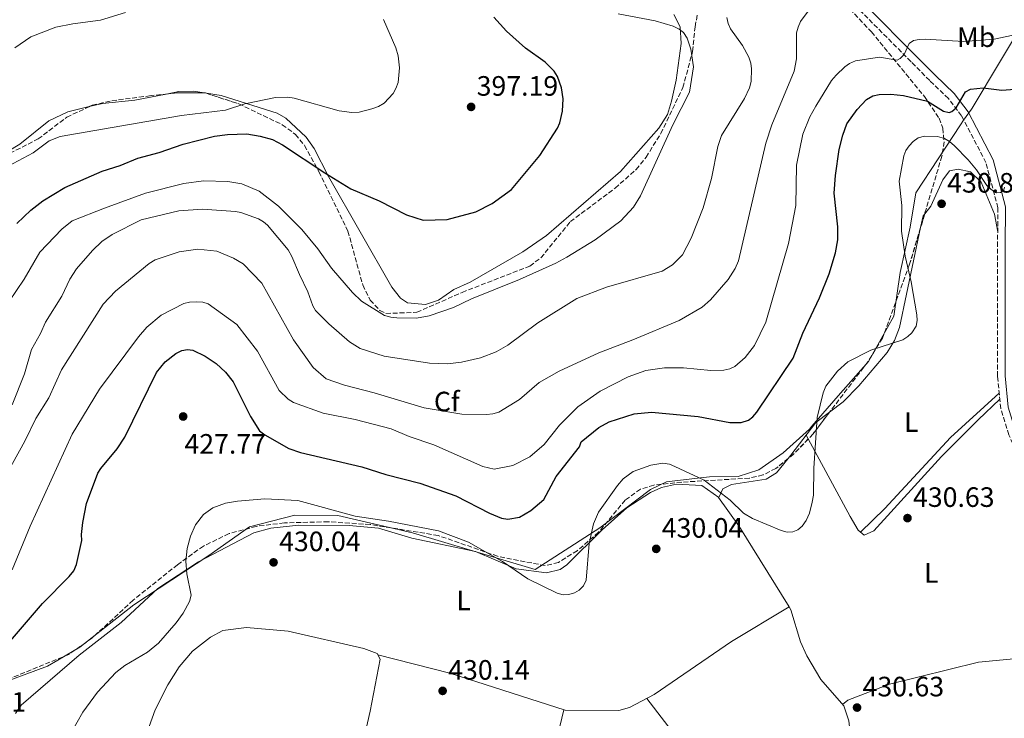
# Model space of a CAD drawing. Units: metres. Extents: x 618427 to 621895, y 4685482 to 4687853.
# Drawn here: x 620637 to 620989, y 4685995 to 4686244 of the extents above; entities that cross this region are included whole.
import ezdxf
from ezdxf.enums import TextEntityAlignment as Align

# ---------------------------------------------------------------- set-up
doc = ezdxf.new("R2010")
doc.units = ezdxf.units.M
doc.header["$MEASUREMENT"] = 0
doc.linetypes.add('DGN Style 3', pattern=[2.435890702152634, 1.739921930109024, -0.6959687720436097])
for name, color, linetype, lineweight in [('Camino', 7, 'DGN Style 3', 0), ('Cota de punto acotado terreno', 7, 'Continuous', 0), ('Curva de nivel directora', 30, 'Continuous', 30), ('Curva de nivel intermedia', 30, 'Continuous', 0), ('Etiqueta de uso rústico', 92, 'Continuous', 0), ('Etiqueta de zona arbolada', 92, 'Continuous', 0), ('Límite de municipio', 7, 'Continuous', 0), ('Línea de cambio de uso (parcela vista)', 92, 'Continuous', 0), ('Margen derecho', 7, 'Continuous', 0), ('Punto acotado terreno (símbolo)', 7, 'Continuous', 0), ('Zona arbolada', 92, 'DGN Style 3', 0)]:
    doc.layers.add(name, color=color, linetype=linetype, lineweight=lineweight)
doc.styles.add('Style-Arial', font='arial.ttf')

# ---------------------------------------------------------------- blocks, each defined once
blk = doc.blocks.new('5PATER')
at = {"layer": 'Punto acotado terreno (símbolo)', "linetype": 'Continuous', "lineweight": 0}
h = blk.add_hatch(color=51, dxfattribs=at)
edge = h.paths.add_edge_path()
edge.add_ellipse((0, 0), major_axis=(-0.1095731443231308, -0.1110710700762829), ratio=0.9994222409660317, start_angle=0, end_angle=360)

msp = doc.modelspace()

# ---------------------------------------------------------------- linework, layer by layer
at = {"layer": 'Camino', "color": 7, "linetype": 'DGN Style 3', "lineweight": 0}
msp.add_polyline3d([(621008.3199999998, 4685986.470000001, 430.4400000000024), (621017.1099999986, 4686005.030000002, 430.5899999999965), (621024.3099999982, 4686016.210000002, 430.8899999999995), (621009.4100000006, 4686052.560000001, 430.8899999999995), (620990.3700000015, 4686095.870000001, 431.3500000000059), (620987.489999998, 4686105.280000002, 431.3500000000059), (620986.3000000011, 4686116.870000001, 431.3500000000059), (620986.329999998, 4686163.239999999, 431.1900000000024), (620986.4599999998, 4686177.030000003, 430.2899999999936), (620982.1799999995, 4686193.2, 428.1799999999931), (620973.4699999989, 4686209.960000002, 424.5599999999977), (620968.7800000019, 4686216.080000004, 423.3600000000006), (620962.0599999983, 4686222.530000002, 422.449999999997), (620955.390000001, 4686229.289999999, 420.1900000000023), (620937.3599999996, 4686247.41, 416.7200000000012), (620922.6099999996, 4686264.510000004, 413.4100000000035), (620918.9699999986, 4686272.120000003, 412.5), (620911.3099999985, 4686294.070000002, 409.7899999999935), (620911.5299999998, 4686298.590000001, 409.6399999999995)], dxfattribs=at)
at = {"layer": 'Curva de nivel directora', "color": 30, "linetype": 'Continuous', "lineweight": 30, "flags": 128}
for points, elevation in [([(620635.5499999998, 4686171.449999999), (620640.5599999989, 4686176.26), (620644.8399999992, 4686179.61), (620652.7800000008, 4686184.270000001), (620666.1299999993, 4686190.189999999), (620672.4599999995, 4686192.210000002), (620678.8499999997, 4686194.82), (620686.4899999995, 4686196.860000002), (620694.9999999988, 4686199.78), (620706.1999999994, 4686202.660000001), (620710.8899999988, 4686203.24), (620717.829999999, 4686203.460000002), (620722.5699999998, 4686202.720000002), (620726.98, 4686201.470000003), (620730.61, 4686199.57), (620745.7399999998, 4686189.520000001), (620755.0099999991, 4686183.87), (620765.1399999988, 4686179.580000001), (620774.8899999987, 4686174.510000002), (620780.9299999982, 4686172.699999999), (620789.5099999991, 4686172.930000002), (620799.7199999995, 4686175.66), (620805.5399999998, 4686178.550000001), (620812.5000000001, 4686183.650000001), (620822.639999999, 4686195.770000001), (620828.9800000001, 4686205.520000001), (620829.7899999992, 4686207.430000002), (620830.7500000005, 4686211.570000002), (620830.9499999993, 4686215.960000001), (620830.3100000002, 4686219.980000001), (620828.9899999991, 4686224.029999999), (620827.6900000004, 4686225.940000001), (620824.5099999999, 4686229.180000001), (620817.44, 4686234.160000003), (620810.6899999997, 4686240.180000002), (620806.2199999993, 4686245.199999999)], 400), ([(620632.5500000002, 4686021.430000001), (620644.79, 4686035.670000001), (620654.2699999994, 4686045.220000002), (620655.91, 4686047.320000002), (620656.86, 4686049.570000002), (620658.8299999991, 4686058.11), (620658.6500000004, 4686060.300000001), (620659.1299999988, 4686064.59), (620660.4699999999, 4686071.34), (620664.52, 4686082.210000002), (620665.5500000004, 4686083.930000001), (620671.4800000003, 4686090.92), (620674.2299999996, 4686095.100000001), (620685.4999999994, 4686118.16), (620688.6100000008, 4686121.980000001), (620692.4100000006, 4686125.029999999), (620694.5999999989, 4686126.02), (620696.5700000003, 4686126.41), (620698.5499999984, 4686126.180000001), (620702.9299999994, 4686124.020000001), (620706.8900000001, 4686121.439999999), (620710.1800000003, 4686118.280000002), (620712.8899999993, 4686114.820000002), (620719.1199999988, 4686102.440000001), (620722.3899999988, 4686097.310000001), (620724.2100000004, 4686095.86), (620732.9000000008, 4686091.020000001), (620736.9600000001, 4686089.600000001), (620758.9000000005, 4686084.470000002), (620767.479999999, 4686081.77), (620779.719999999, 4686078.650000001), (620792.5800000002, 4686074.090000002), (620804.6300000001, 4686067.859999999), (620808.9599999996, 4686066.100000001), (620811.1700000003, 4686065.79), (620815.3099999998, 4686066.480000001), (620819.389999999, 4686068.87), (620824.0599999982, 4686072.820000002), (620828.4900000006, 4686080.980000001), (620836.7999999988, 4686091.670000001), (620837.4200000003, 4686093.460000002), (620843.7500000002, 4686098.530000002), (620847.4499999996, 4686100.510000002), (620856.2999999986, 4686103.380000002), (620862.5899999985, 4686104.040000001), (620879.2699999994, 4686102.490000002), (620890.5899999985, 4686100.310000001), (620894.6399999986, 4686100.29), (620897.2299999992, 4686101.11), (620898.8499999996, 4686102.290000001), (620900.2800000003, 4686103.980000001), (620913.2300000008, 4686123.279999999), (620916.74, 4686132.250000001), (620922.6900000002, 4686144.900000002), (620926.139999999, 4686153.490000002), (620928.3099999994, 4686160.91), (620929.19, 4686165.640000002), (620929.2500000005, 4686170.310000001), (620927.9099999992, 4686182.280000002), (620928.3799999986, 4686188.670000002), (620929.6999999996, 4686197.9), (620930.9600000002, 4686203.03), (620932.4600000001, 4686207.090000002), (620936.1599999993, 4686212.25), (620939.4499999996, 4686215.82), (620941.7400000006, 4686217.080000001), (620943.9600000001, 4686217.619999999), (620948.1100000008, 4686217.699999999), (620952.730000001, 4686217.160000001), (620961.2400000002, 4686215.17), (620967.0400000005, 4686211.650000001), (620968.9999999986, 4686211.11), (620970.029999999, 4686211.550000001), (620971.5499999989, 4686212.86), (620974.8599999992, 4686218.529999999), (620976.6200000006, 4686219.49), (620981.2299999995, 4686219.990000002), (620987.8300000001, 4686219.09), (620992.459999999, 4686219.470000003)], 425)]:
    msp.add_lwpolyline(points, dxfattribs=dict(at, elevation=elevation))
at = {"layer": 'Curva de nivel intermedia', "color": 30, "linetype": 'Continuous', "lineweight": 0, "flags": 128}
for points, elevation in [([(620632.7000000001, 4686143.42), (620638.1900000018, 4686151.509999999), (620643.82, 4686161.160000001), (620651.5899999995, 4686169.449999999), (620655.3700000015, 4686172.439999999), (620666.9000000004, 4686176.99), (620681.57, 4686182.25), (620695.2400000005, 4686185.759999999), (620702.3300000003, 4686186.74), (620710.9900000016, 4686186.460000001), (620715.9800000006, 4686185.640000001), (620722.2700000004, 4686183.03), (620729.1900000004, 4686177.599999999), (620737.5000000009, 4686169.279999999), (620743.2200000007, 4686162.350000001), (620748.1200000002, 4686155.539999999), (620755.6600000017, 4686146.8), (620758.8700000015, 4686143.689999999), (620767.040000001, 4686138.579999999), (620769.3800000013, 4686137.92), (620771.4800000001, 4686137.710000002), (620778.4900000019, 4686137.66), (620783.0000000002, 4686138.439999998), (620791.7400000021, 4686141.470000001), (620798.2100000007, 4686144.52), (620815.4000000014, 4686151.429999999), (620828.3000000007, 4686157.24), (620832.2300000001, 4686159.410000001), (620842.4100000013, 4686165.66), (620851.5800000001, 4686172.41), (620856.1199999996, 4686177.319999999), (620858.5700000017, 4686181.349999999), (620870.1900000002, 4686206.680000001), (620876.0900000011, 4686218.41), (620877.5400000017, 4686227.449999999), (620876.5899999995, 4686233.750000001), (620875.2999999998, 4686237.74), (620874.0000000012, 4686239.679999998), (620872.4500000001, 4686240.949999998), (620870.2500000005, 4686242.01), (620863.8400000001, 4686243.909999999), (620850.6800000014, 4686246.46)], 405.0000000000001), ([(620634.7899999998, 4686234.210000001), (620640.5499999999, 4686238.17), (620649.4500000004, 4686241.59), (620655.5600000013, 4686242.880000001), (620665.4600000011, 4686244.140000001), (620674.3900000006, 4686246.909999999)], 390), ([(620642.3400000003, 4686101.73), (620646.9600000004, 4686109.180000001), (620651.5200000001, 4686119.2), (620666.44, 4686142.59), (620670.8099999998, 4686147.289999999), (620682.8300000007, 4686157.199999998), (620684.9800000008, 4686158.439999999), (620693.6199999999, 4686161.319999999), (620700.3400000011, 4686162.279999998), (620707.1100000013, 4686161.59), (620713.0200000012, 4686159.119999998), (620716.5100000004, 4686156.99), (620723.1700000011, 4686150.159999999), (620734.5100000004, 4686129.869999998), (620741.5399999998, 4686119.98), (620746.2300000016, 4686115.930000001), (620752.8000000007, 4686113.659999998), (620763.3399999996, 4686110.939999999), (620781.2800000013, 4686105.599999999), (620794.7200000016, 4686103.350000001), (620803.5100000004, 4686103.220000001), (620805.77, 4686103.449999998), (620807.9100000013, 4686104.019999999), (620815.3900000004, 4686108.529999999), (620822.4100000008, 4686114.630000001), (620829.5000000009, 4686118.609999999), (620843.6699999997, 4686125.26), (620855.8300000014, 4686129.83), (620872.4900000002, 4686136.829999999), (620880.6799999998, 4686141.509999999), (620883.7100000008, 4686144.150000001), (620889.9600000003, 4686151.489999999), (620892.4600000015, 4686155.42), (620893.6200000015, 4686158.15), (620903.480000001, 4686200.149999999), (620905.6300000012, 4686206.689999999), (620913.6399999999, 4686225.930000001), (620914.4500000012, 4686230.319999999), (620914.4199999999, 4686239.56), (620914.980000001, 4686241.689999999), (620915.9000000019, 4686243.679999999), (620918.6199999999, 4686247.329999999)], 415), ([(620633.850000001, 4686106.67), (620638.260000001, 4686117.710000001), (620640.76, 4686126.369999998), (620643.980000001, 4686132.079999999), (620645.7900000014, 4686136.17), (620651.6299999997, 4686145.449999999), (620654.5199999998, 4686151.579999999), (620656.9000000004, 4686155.279999998), (620662.6100000012, 4686161.809999999), (620666.0100000009, 4686165.05), (620669.680000001, 4686167.5), (620680.0700000002, 4686172.739999999), (620693.4600000011, 4686175.970000001), (620701.9100000003, 4686176.59), (620713.7300000021, 4686175.779999999), (620715.7100000001, 4686175.42), (620721.9599999996, 4686173.07), (620723.7300000021, 4686172.100000001), (620725.2600000009, 4686170.819999999), (620732.5900000002, 4686162.02), (620733.9400000002, 4686159.67), (620736.6000000001, 4686153.190000001), (620739.6500000011, 4686147.079999999), (620741.4000000014, 4686142.060000001), (620742.4299999995, 4686140.34), (620747.1700000003, 4686135.609999998), (620754.5599999998, 4686129.16), (620758.3399999995, 4686126.75), (620766.9500000017, 4686124.07), (620783.1800000012, 4686121.550000001), (620789.6200000008, 4686121.29), (620794.5499999993, 4686121.890000001), (620801.3700000012, 4686123.429999999), (620807.0199999994, 4686125.579999999), (620811.1400000012, 4686127.949999998), (620821.85, 4686135.999999999), (620835.8300000011, 4686144.649999999), (620846.5100000007, 4686148.749999999), (620866.4000000015, 4686154.470000001), (620870.0899999996, 4686156.63), (620873.6900000004, 4686160.3), (620876.7000000012, 4686166.21), (620881.0000000017, 4686177.08), (620883.9800000011, 4686187.55), (620886.3300000004, 4686199.019999998), (620887.5900000011, 4686202.939999999), (620895.8000000009, 4686216.079999999), (620897.6200000005, 4686219.929999998), (620898.1700000003, 4686222.219999999), (620898.3700000013, 4686226.75), (620898.0700000018, 4686228.719999999), (620897.3299999997, 4686230.890000001), (620895.0800000011, 4686235.060000001), (620890.8200000009, 4686241.06), (620890.0099999995, 4686242.890000001), (620889.4700000008, 4686245.13)], 410.0000000000001), ([(620734.8000000007, 4686216.24), (620750.8400000005, 4686211.77), (620755.4300000014, 4686211.109999998), (620757.9700000007, 4686211.220000001), (620762.5500000005, 4686212.390000002), (620764.9199999998, 4686213.29), (620766.8800000001, 4686214.439999999), (620770.13, 4686217.930000001), (620771.1500000015, 4686219.699999998), (620771.9100000014, 4686221.890000001), (620772.4500000002, 4686227.13), (620771.8900000014, 4686231.34), (620771.0599999998, 4686234.210000001), (620766.7400000015, 4686244.390000001)], 395.0000000000001), ([(620679.0300000008, 4686130.930000001), (620682.0300000004, 4686134.380000001), (620687.1199999999, 4686138.659999999), (620695.2900000017, 4686142.880000002), (620697.3000000011, 4686143.390000002), (620699.8200000002, 4686143.51), (620702.0300000008, 4686143.310000001), (620703.9500000008, 4686142.75), (620714.2800000019, 4686135.329999999), (620721.6199999999, 4686125.769999999), (620729.3700000015, 4686111.699999998), (620732.5700000002, 4686108.649999999), (620734.47, 4686107.449999999), (620745.1299999995, 4686103.63), (620756.5500000013, 4686101.400000001), (620769.3900000001, 4686098.050000001), (620775.8900000001, 4686095.289999999), (620784.7500000005, 4686092.34), (620802.1900000015, 4686084.55), (620806.2900000007, 4686083.649999999), (620812.9299999992, 4686084.92), (620819.0500000014, 4686088.090000001), (620824.2200000014, 4686092.489999999), (620829.6200000016, 4686099.329999999), (620836.2500000012, 4686105.88), (620844.1600000014, 4686111.56), (620854.1799999997, 4686116.649999999), (620860.5200000008, 4686118.909999999), (620867.2599999999, 4686119.83), (620874.0400000014, 4686119.859999999), (620883.8200000003, 4686118.869999999), (620888.4000000001, 4686119.01), (620890.5300000003, 4686119.470000001), (620892.3300000018, 4686120.359999999), (620896.1000000003, 4686123.55), (620899.3400000014, 4686127.869999997), (620903.4500000018, 4686136.240000002), (620911.5900000002, 4686164.25), (620914.1300000015, 4686177.909999999), (620914.3600000017, 4686192.349999999), (620916.6900000009, 4686203.42), (620919.1500000019, 4686209.57), (620921.2900000009, 4686213.439999999), (620926.9900000006, 4686222.630000001), (620928.5599999997, 4686224.430000001), (620931.6599999999, 4686227.470000001), (620933.3400000008, 4686228.679999999), (620935.490000001, 4686229.59), (620944.100000001, 4686230.859999998), (620950.3700000006, 4686229.859999999), (620951.4500000002, 4686230.46), (620952.8800000007, 4686231.869999998), (620954.7400000005, 4686235.81), (620956.3099999995, 4686236.859999999), (620958.2600000007, 4686237.28), (620960.390000001, 4686237.310000001), (620974.1200000016, 4686236.509999999), (620985.1700000003, 4686237.289999999), (620995.860000001, 4686239.640000001)], 420.0000000000001), ([(620628.8100000008, 4686189.99), (620641.3600000013, 4686196.67), (620647.1500000004, 4686201.05), (620651.0900000011, 4686202.519999999), (620694.4199999999, 4686210.009999999), (620710.1800000003, 4686212.009999999), (620717.0800000003, 4686214.199999999), (620728.0500000005, 4686216.49), (620732.4900000019, 4686216.619999998), (620734.8000000007, 4686216.24)], 395.0000000000001), ([(620988.8200000002, 4686184.480000001), (620988.6100000001, 4686183.439999999), (620987.3899999997, 4686182.569999999), (620985.9700000003, 4686182.470000001), (620984.0400000013, 4686183.56), (620982.5100000004, 4686185.079999999), (620978.7599999995, 4686190.689999999), (620975.8099999991, 4686194.239999999), (620970.8800000006, 4686199.269999999), (620969.1700000007, 4686200.730000001), (620967.32, 4686201.83), (620964.8500000001, 4686202.55), (620960.1900000019, 4686202.63), (620957.9500000001, 4686202.039999999), (620956.0900000005, 4686200.739999999), (620954.6700000011, 4686199.239999999), (620953.5800000003, 4686197.569999999), (620952.8400000005, 4686195.699999999), (620951.1100000005, 4686186.56), (620952.1100000017, 4686177.869999999), (620951.9800000021, 4686168.680000001), (620953.2699999996, 4686159.789999999), (620955.4600000001, 4686150.56), (620957.4000000001, 4686138.76), (620957.5700000002, 4686136.730000001), (620957.2300000003, 4686134.759999999), (620955.65, 4686132.390000001), (620954.2100000007, 4686131.02), (620952.4900000017, 4686129.890000001), (620941.030000002, 4686126.130000001), (620932.7800000019, 4686121.989999999), (620929.0500000014, 4686118.63), (620924.8899999995, 4686113.27), (620923.9200000018, 4686110.939999999), (620921.8600000008, 4686102.13), (620920.5599999999, 4686084.039999999), (620920.4500000004, 4686074.390000001), (620920.0500000003, 4686071.850000001), (620919.04, 4686067.9), (620917.88, 4686065.23), (620916.4900000019, 4686063.199999999), (620914.9299999997, 4686061.939999999), (620913.0499999998, 4686061.190000001), (620911.0500000014, 4686061.159999999), (620908.9600000017, 4686061.669999998), (620898.6900000009, 4686066.029999999), (620895.4100000019, 4686067.92), (620890.7400000005, 4686072.5), (620881.3400000016, 4686079.670000001), (620870.9600000012, 4686084.630000001), (620869.0200000012, 4686085.390000001), (620866.6500000019, 4686085.769999998), (620862.3200000002, 4686085.050000001), (620855.9499999998, 4686082.739999999), (620852.4699999996, 4686080.149999999), (620850.4100000011, 4686077.84), (620843.6400000007, 4686068.3), (620841.8300000002, 4686064.069999999), (620840.27, 4686057.010000001), (620839.2400000019, 4686043.92), (620838.2000000002, 4686041.890000001), (620836.7400000007, 4686040.4), (620834.9800000016, 4686039.449999998), (620832.97, 4686038.82), (620830.9300000014, 4686038.720000001), (620828.7800000012, 4686039.350000001), (620818.3200000006, 4686044.439999999), (620809.3200000017, 4686050.57), (620797.0599999995, 4686057.490000002), (620786.4100000011, 4686061.630000001), (620768.5200000008, 4686065.100000001), (620756.5500000013, 4686066.880000001), (620736.000000001, 4686072.439999999), (620724.2199999995, 4686073.01), (620714.4400000006, 4686072.199999998), (620710.1900000015, 4686071.480000001), (620705.690000002, 4686069.84), (620702.2699999999, 4686067.41), (620699.4700000016, 4686063.680000001), (620697.640000001, 4686059.739999999), (620696.4400000006, 4686055.230000001), (620695.9700000011, 4686050.73), (620696.3199999998, 4686046.239999999), (620697.850000001, 4686038.579999999)], 430), ([(620633.9200000004, 4686047.689999999), (620640.36, 4686063.220000001), (620655.3800000004, 4686096.159999999), (620665.1700000004, 4686112.279999999), (620679.0300000008, 4686130.930000001)], 420.0000000000001), ([(620628.870000001, 4686076.579999999), (620638.3799999995, 4686093.66), (620642.3400000003, 4686101.73)], 415), ([(620697.850000001, 4686038.579999999), (620697.3000000011, 4686036.33), (620695.0700000004, 4686032.140000001), (620692.5700000015, 4686028.680000001), (620686.2100000002, 4686021.380000002), (620682.2500000016, 4686018.16), (620674.2400000008, 4686013.46), (620670.9100000004, 4686010.95), (620664.3500000001, 4686003.970000001), (620659.1900000013, 4685996.71), (620651.0700000009, 4685982.480000001)], 430)]:
    msp.add_lwpolyline(points, dxfattribs=dict(at, elevation=elevation))
at = {"layer": 'Límite de municipio', "color": 7, "linetype": 'Continuous', "lineweight": 0}
msp.add_polyline3d([(620997.4899999984, 4686246.480000001, 419.39), (620977.2300000006, 4686212.690000001, 424.69), (620977, 4686212.300000001, 424.67), (620974.1000000016, 4686208.34, 424.99), (620973.0300000012, 4686206.699999999, 426.08), (620957.120000001, 4686182.440000001, 430.29), (620955.0300000012, 4686170.109999999, 430.15), (620951.4400000013, 4686153.960000001, 429.44), (620949.25, 4686138.32, 428.87), (620940.2100000009, 4686122.13, 429.94), (620929.3599999994, 4686109.859999999, 429.86), (620919.870000001, 4686098.949999999, 429.52), (620919.0199999996, 4686097.980000001, 429.32), (620909.6799999997, 4686089.530000002, 428.13), (620900.9600000009, 4686083.370000001, 427.93), (620893.6099999994, 4686081.030000002, 428.8), (620883.3299999982, 4686080.949999999, 429.57), (620878.9800000006, 4686080.41, 430.03), (620867.9800000006, 4686079.050000001, 430.11), (620862.1499999985, 4686076.350000001, 429.55), (620844.0799999982, 4686062.620000001, 429.52), (620820.9400000013, 4686047.719999999, 429.07), (620777.0700000003, 4686060.850000001, 430.22), (620750.379999999, 4686067.120000001, 430.14), (620735.0199999996, 4686067.13, 430.06), (620718.7899999992, 4686063.07, 429.94), (620704.2600000016, 4686052.800000001, 430.06), (620677.4499999993, 4686035.080000003, 429.08), (620658.120000001, 4686019.949999999, 428.44), (620650.1799999997, 4686015.390000001, 428.04), (620646.4800000006, 4686013.260000002, 427.89), (620616.1999999993, 4686001.989999998, 427.65)], dxfattribs=at)
at = {"layer": 'Línea de cambio de uso (parcela vista)', "color": 92, "linetype": 'Continuous', "lineweight": 0, "extrusion": (-0.03653842766137259, 0.005395618843696979, 0.9993176825220937), "elevation": 3000.805845458824, "flags": 128}
msp.add_lwpolyline([(-4726619.885916123, -70481.34643983783), (-4726619.885916122, -70482.14514752477)], dxfattribs=at)
at = {"layer": 'Línea de cambio de uso (parcela vista)', "color": 92, "linetype": 'Continuous', "lineweight": 0, "extrusion": (-0.02702970481868088, -0.02433940589667589, 0.999338275249183), "elevation": -130412.9473673544, "flags": 128}
msp.add_lwpolyline([(-3066874.473446495, 3594871.417392116), (-3066874.331713506, 3594870.504632842), (-3066871.809874807, 3594867.048794267)], dxfattribs=at)
at = {"layer": 'Línea de cambio de uso (parcela vista)', "color": 92, "linetype": 'Continuous', "lineweight": 0, "extrusion": (-0.02171263186332896, 0.04015415327233918, 0.9989575594551298), "elevation": 175113.0499301867, "flags": 128}
msp.add_lwpolyline([(-2775110.624907241, -3822712.339063939), (-2775110.62490724, -3822710.8121824)], dxfattribs=at)
at = {"layer": 'Línea de cambio de uso (parcela vista)', "color": 92, "linetype": 'Continuous', "lineweight": 0, "extrusion": (-0.5770113040476841, -0.3559577577963886, 0.7350864096592719), "elevation": -2025986.621845354, "flags": 128}
msp.add_lwpolyline([(-3662203.197803919, 2197292.911349809), (-3662237.274621259, 2197292.811640886), (-3662249.737331291, 2197291.602153958)], dxfattribs=at)
at = {"layer": 'Línea de cambio de uso (parcela vista)', "color": 92, "linetype": 'Continuous', "lineweight": 0, "extrusion": (-0.02377756896278244, -0.01418983727116041, 0.9996165643547721), "elevation": -80827.02426425631, "flags": 128}
msp.add_lwpolyline([(-3705766.014997283, 2933464.747770348), (-3705766.014997283, 2933464.754993228)], dxfattribs=at)
at = {"layer": 'Línea de cambio de uso (parcela vista)', "color": 92, "linetype": 'Continuous', "lineweight": 0}
for points in [[(620870.5599999996, 4686246.130000001, 405.1699999999983), (620872.75, 4686241.77, 404.9799999999959), (620873.1299999999, 4686235.76, 404.6000000000058), (620871.4199999999, 4686222.710000001, 404.2299999999959), (620869.7000000002, 4686215.16, 404.9799999999959), (620868.2800000003, 4686210.380000001, 404.6499999999942), (620865.2199999997, 4686205.57, 404.2799999999988), (620851.4500000002, 4686190.060000001, 403.5399999999936), (620824.9500000002, 4686167.130000001, 402.7700000000041), (620816.5599999996, 4686161.33, 403.0800000000018), (620797.7199999997, 4686150.439999999, 403.6600000000035), (620791.8899999997, 4686147.83, 403.8500000000058), (620786.3899999997, 4686144.050000001, 404.0399999999936), (620781.7800000003, 4686142.539999999, 403.8500000000058), (620775.2400000002, 4686143.15, 403.6600000000035), (620772.8099999996, 4686144.720000001, 402.9100000000035), (620769.6900000004, 4686148.680000001, 402.929999999993), (620747.0499999998, 4686188.210000001, 399.6999999999971), (620741.9400000004, 4686198.310000001, 398.3899999999995), (620739.04, 4686202.34, 398), (620731.7199999997, 4686209.08, 397.0299999999988), (620728.6600000003, 4686210.850000001, 396.6900000000023), (620708.5899999999, 4686217.25, 395.75), (620703.3388, 4686218.0252, 395.5534999999945)], [(620688.9588000001, 4686217.738100001, 394.7940999999992), (620677.7000000002, 4686215.600000001, 394.2400000000052), (620666.1399999997, 4686214.33, 393.679999999993), (620661.4729000004, 4686213.224500001, 393.8497999999963)], [(620702.5492000004, 4686218.141799999, 395.5240000000049), (620698.7000000002, 4686218.710000001, 395.3800000000047), (620693.5499999998, 4686218.609999999, 395.0200000000041), (620688.9588000001, 4686217.738100001, 394.7940999999992)], [(620661.4729000004, 4686213.224500001, 393.8497999999963), (620653.7699999996, 4686211.4, 394.1300000000047), (620646.9500000002, 4686208.15, 394.1499999999942), (620636.6399999997, 4686199.76, 394.429999999993), (620628.0099999999, 4686194.66, 394.2899999999936), (620612.2400000002, 4686188.800000001, 393.679999999993), (620600.4199999999, 4686184.17, 392.3600000000006), (620595.3722999999, 4686182.675200001, 392.4851000000053)], [(620986.3799999999, 4686168.529999999, 430.8500000000058), (620985.1799999997, 4686174.810000001, 431.1499999999942), (620980.4600000001, 4686186.180000001, 431), (620976.6799999997, 4686189.949999999, 430.8500000000058), (620972.2100000001, 4686190.930000001, 430.6999999999971), (620969.1600000003, 4686190.32, 430.5500000000029), (620966.7300000006, 4686187.050000001, 430.6999999999971), (620962.4900000002, 4686177.640000001, 430.5500000000029), (620960.2630000003, 4686174.9057, 430.4232000000048)], [(620958.8010999998, 4686170.005000001, 430.2642999999953), (620951.29, 4686134.24, 429.1900000000023), (620949.5199999996, 4686129.609999999, 429.3099999999977), (620946.8499999996, 4686125.380000001, 429.5599999999977), (620936.7599999999, 4686113.449999999, 429.9199999999983), (620931.1100000005, 4686107.689999999, 429.7899999999936), (620926.2375999996, 4686103.9959, 429.5663000000059)], [(620918.6454999996, 4686094.4683, 429.1196999999956), (620933.6399999997, 4686066.74, 430.5599999999977), (620936.4199999999, 4686061.880000001, 430.5599999999977), (620938.5899999999, 4686060.08, 429.8000000000029), (620942.0700000003, 4686061.600000001, 430.4100000000035), (620966.2599999999, 4686088.140000001, 430.1499999999942), (620979.3499999996, 4686101.32, 429.5800000000018), (620987.1399999997, 4686108.65, 431.3500000000058)], [(620986.9299999997, 4686110.75, 431.3500000000058), (620969.4900000002, 4686094.980000001, 430.1100000000006), (620946.0199999996, 4686069.57, 430.5899999999965), (620937.3399999999, 4686061.119999999, 430.2400000000052)], [(620926.2375999996, 4686103.9959, 429.5663000000059), (620921.3099999996, 4686100.26, 429.3399999999965), (620912.4299999997, 4686088.619999999, 428.5899999999965), (620911.4343999998, 4686087.410800001, 428.6472000000067)], [(620911.4343999998, 4686087.410800001, 428.6472000000067), (620907.2100000001, 4686082.279999999, 428.8899999999995), (620903.5099999999, 4686080.01, 428.4400000000023), (620891.1600000003, 4686078.17, 429.4900000000052), (620888.0599999996, 4686076.619999999, 429.6399999999995), (620886.5899999999, 4686073.49, 430.0899999999965), (620880.5700000003, 4686077.75, 430.2400000000052), (620871.4500000002, 4686078.279999999, 430.5599999999977), (620866.1600000003, 4686077.039999999, 429.9600000000065), (620862.1500000004, 4686075.27, 429.4900000000052), (620853.7699999996, 4686069.83, 429.9400000000023), (620844.8899999997, 4686061.970000001, 429.3399999999965), (620832.3200000003, 4686049.480000001, 429.570000000007), (620829.8499999996, 4686047.810000001, 429.4900000000052), (620824.9699999997, 4686046.600000001, 429.2100000000065), (620814.2000000002, 4686048.02, 429.1900000000023), (620799.6100000005, 4686054.220000001, 429.1900000000023), (620776.8300000001, 4686058.930000001, 430.3899999999995), (620764.9299999997, 4686062.539999999, 430.6999999999971), (620754.4100000003, 4686063.439999999, 430.3899999999995), (620736.4100000003, 4686063.59, 430.1499999999942), (620726.4600000001, 4686062.51, 429.9600000000065), (620720.2800000003, 4686060.890000001, 429.9199999999983), (620700.5, 4686050.560000001, 430.0899999999965), (620685.9500000002, 4686040.980000001, 429.4900000000052), (620672.9000000004, 4686028.800000001, 429.1900000000023), (620657.79, 4686017.100000001, 428.7400000000052), (620637.0999999996, 4685999.26, 428.7400000000052), (620635.0700000003, 4685996.34, 428.7400000000052)], [(620764.7100000001, 4686017.220000001, 430.3500000000058), (620790.3700000001, 4686010.680000001, 429.5899999999965), (620831.6500000004, 4685997.49, 429.8999999999942), (620850.9199999999, 4685997.310000001, 430.1300000000047), (620854.7100000001, 4685998.42, 430.1999999999971), (620863.5499999998, 4686003.140000001, 430.4799999999959), (620891.1900000004, 4686022.060000001, 430.2700000000041), (620911.7938000001, 4686034.416300001, 430.979800000001)], [(620940.7352999998, 4685898.546599999, 430.2299999999959), (620941.2999999998, 4685903.029999999, 430.2299999999959), (620939.5199999996, 4685935.76, 430.1999999999971), (620933.0999999996, 4685993.689999999, 430.679999999993), (620931.2999999998, 4685999.060000001, 430.3800000000047), (620923.0999999996, 4686008.4, 430.7700000000041), (620918.0800000001, 4686016.850000001, 431.1100000000006), (620915.8300000001, 4686021.9, 431.1300000000047), (620912.4299999997, 4686033.390000001, 430.9799999999959), (620911.7938000001, 4686034.416300001, 430.9775999999983)], [(620748.8553999999, 4685946.4584, 429.7473999999929), (620752.2999999998, 4685954.930000001, 429.929999999993), (620761.9299999997, 4685997.09, 429.929999999993), (620765.4800000006, 4686015.66, 430.2299999999959), (620764.4600000001, 4686017.710000001, 430.3899999999995), (620759.7000000002, 4686019.58, 430.3300000000018), (620732.5999999996, 4686025.699999999, 430.0899999999965), (620717.6500000004, 4686027.09, 429.8099999999977), (620709.2199999997, 4686025.92, 430.0899999999965), (620704.79, 4686023.560000001, 429.8899999999995), (620698.3300000001, 4686018.59, 429.7700000000041), (620693.5800000001, 4686012.970000001, 429.8999999999942), (620689.5800000001, 4686006.52, 430.0899999999965), (620685.0899999999, 4685997.58, 429.8600000000006), (620681.8600000005, 4685988.66, 429.8099999999977), (620678.8399999999, 4685976.300000001, 429.929999999993), (620674.8399999999, 4685951.27, 429.8999999999942), (620674.3899999997, 4685942.42, 429.9499999999971)], [(621024, 4686015.720000001, 430.8800000000047), (620995.8099999996, 4686016.24, 430.7299999999959), (620979.5700000003, 4686014.65, 430.6600000000035), (620947.7000000002, 4686006.77, 430.429999999993), (620932.7199999997, 4686001, 430.429999999993), (620930.8899999997, 4685999.529999999, 430.3999999999942)], [(620860.8399999999, 4686001.689999999, 430.3899999999995), (620884.9400000004, 4685970.310000001, 430.3899999999995), (620896.0300000003, 4685953.689999999, 430.5299999999989), (620901, 4685947.92, 430.5099999999948), (620911.6900000004, 4685939.960000001, 430.3899999999995), (620927.4900000002, 4685931.939999999, 430.3000000000029), (620931.3099999996, 4685931.42, 430.2400000000052), (620939.7199999997, 4685932.02, 430.1999999999971)], [(620814.9107999997, 4685923.5032, 430.2299000000058), (620821.8799999999, 4685951.9, 429.6300000000047), (620827.5599999996, 4685982.189999999, 430.4499999999971), (620831.2300000006, 4685997.619999999, 429.8899999999995)]]:
    msp.add_polyline3d(points, dxfattribs=at)
at = {"layer": 'Margen derecho', "color": 7, "linetype": 'Continuous', "lineweight": 0}
msp.add_polyline3d([(621026.1000000008, 4686018.99, 430.8899999999995), (621025.4699999982, 4686020.539999999, 430.8899999999995), (621013.6299999985, 4686049.340000002, 430.9299999999931), (620992.9200000018, 4686096.820000002, 431.3500000000059), (620990.159999999, 4686105.82, 431.3500000000059), (620989.0199999991, 4686117.010000002, 431.3500000000059), (620989.0399999992, 4686163.230000001, 431.1900000000024), (620989.1800000002, 4686177.370000003, 430.2899999999936), (620984.7299999997, 4686194.190000002, 428.1799999999931), (620975.769999999, 4686211.420000004, 424.5599999999977), (620970.8099999991, 4686217.899999999, 423.3600000000006), (620963.9699999995, 4686224.460000001, 422.449999999997), (620957.3199999997, 4686231.2, 420.1900000000023), (620939.3500000011, 4686249.260000003, 416.7200000000012), (620924.8999999985, 4686266.010000004, 413.4100000000035), (620921.480000001, 4686273.160000001, 412.5), (620914.0500000011, 4686294.469999999, 409.7899999999935), (620914.1600000006, 4686296.739999998, 409.6399999999995)], dxfattribs=at)
at = {"layer": 'Zona arbolada', "color": 92, "linetype": 'DGN Style 3', "lineweight": 0, "extrusion": (0.003777075247549105, -0.05244921155750297, 0.9986164498492757), "elevation": -243047.9234491893, "flags": 128}
msp.add_lwpolyline([(955687.1428980893, 4623146.268679628), (955691.1854522494, 4623146.420814161), (955700.7271915334, 4623145.694371767)], dxfattribs=at)
at = {"layer": 'Zona arbolada', "color": 92, "linetype": 'DGN Style 3', "lineweight": 0, "extrusion": (0.004297760279029655, 0.05393879102698117, 0.998534994919623), "elevation": 255832.6225508404, "flags": 128}
msp.add_lwpolyline([(-246530.5321776442, -4713776.050087507), (-246530.9717279953, -4713776.083353237), (-246531.3285442232, -4713775.996492719)], dxfattribs=at)
at = {"layer": 'Zona arbolada', "color": 92, "linetype": 'DGN Style 3', "lineweight": 0, "extrusion": (0.002761124785702451, 0.009256066920289893, 0.9999533496194134), "elevation": 45520.83540541402, "flags": 128}
msp.add_lwpolyline([(620956.7063230224, 4685954.300140635), (620955.2442921896, 4685949.399230689)], dxfattribs=at)
at = {"layer": 'Zona arbolada', "color": 92, "linetype": 'DGN Style 3', "lineweight": 0, "extrusion": (-0.01215898033984811, -0.005119392676964271, 0.9999129717208964), "elevation": -31110.1225960851, "flags": 128}
msp.add_lwpolyline([(620885.5609884916, 4686006.13721794), (620879.6724716366, 4685998.401216566), (620877.9677340835, 4685996.609493087)], dxfattribs=at)
at = {"layer": 'Zona arbolada', "color": 92, "linetype": 'DGN Style 3', "lineweight": 0, "extrusion": (-0.002226794325658681, -0.01457023694112682, 0.9998913688908964), "elevation": -69230.60141715144, "flags": 128}
msp.add_lwpolyline([(620918.0624784789, 4685583.143883123), (620912.9267905588, 4685577.745010024), (620910.8511315674, 4685576.08563388)], dxfattribs=at)
at = {"layer": 'Zona arbolada', "color": 92, "linetype": 'DGN Style 3', "lineweight": 0}
for points in [[(620926.7000000002, 4686255.16, 415.4199999999983), (620941.1900000004, 4686239.99, 418.9100000000035), (620960.1699999999, 4686216.869999999, 424.1600000000035), (620965.3899999997, 4686209.09, 428.0899999999965), (620966.75, 4686205.529999999, 429.429999999993), (620967.2000000002, 4686200.66, 430.2100000000065), (620966.4299999997, 4686195.58, 430.5500000000029), (620954.8799999999, 4686156.859999999, 430.9400000000023), (620945.1399999997, 4686130.49, 430.1300000000047), (620939.9400000004, 4686122, 430.0099999999948), (620920.3499999996, 4686096.26, 429.6399999999995), (620913.5099999999, 4686089.07, 429.5200000000041), (620907.0300000003, 4686083.890000001, 429.429999999993), (620902.4400000004, 4686081.59, 429.4100000000035), (620897.5899999999, 4686080.42, 429.4199999999983), (620873.3600000005, 4686078.99, 429.8099999999977), (620863.4299999997, 4686077.960000001, 430.8999999999942), (620858.6399999997, 4686076.480000001, 431.320000000007), (620853.1500000004, 4686072.609999999, 431.1600000000035), (620843.5999999996, 4686061.060000001, 430.570000000007), (620835.9900000002, 4686054.49, 430.2100000000065), (620829.2800000003, 4686050.300000001, 430.1900000000023), (620824.4900000002, 4686049.15, 430.1900000000023), (620807.5300000003, 4686052.5, 430.1900000000023), (620786.2599999999, 4686059.930000001, 430.5599999999977), (620761.9199999999, 4686063.84, 431.6900000000023), (620746.9400000004, 4686064.83, 431.4900000000052), (620731.2599999999, 4686064.439999999, 431.3099999999977), (620721.2100000001, 4686063.189999999, 431.3399999999965), (620711.4400000004, 4686060.600000001, 431.3800000000047), (620702.3099999996, 4686056.16, 431.3300000000018), (620693.0099999999, 4686049.49, 431), (620677.1200000001, 4686036.75, 430.1900000000023), (620662.3099999996, 4686023.119999999, 429.9499999999971), (620654.1699999999, 4686017.4, 429.8300000000018), (620612.7400000002, 4686000.529999999, 429.0599999999977)], [(620926.7000000002, 4686255.16, 415.4199999999983), (620941.1900000004, 4686239.99, 418.9100000000035), (620960.1699999999, 4686216.869999999, 424.1600000000035), (620965.3899999997, 4686209.09, 428.0899999999965), (620966.75, 4686205.529999999, 429.429999999993), (620967.2000000002, 4686200.66, 430.2100000000065), (620966.4299999997, 4686195.58, 430.5500000000029), (620960.2630000003, 4686174.9057, 430.7581999999966)], [(620633.0800000001, 4686196.560000001, 393.2599999999948), (620643.1799999997, 4686201.66, 394.0099999999948), (620653.4199999999, 4686209.460000001, 395.1399999999995), (620662.4900000002, 4686213.699999999, 394.7599999999948), (620669.5599999996, 4686215.350000001, 395.1900000000023), (620682.9699999997, 4686217.08, 396.6499999999942), (620692.9800000006, 4686218.180000001, 396.6699999999983), (620702.9900000002, 4686218.140000001, 396.6300000000047), (620714.9299999997, 4686214.210000001, 396.7899999999936), (620730.4900000002, 4686206.76, 398.179999999993), (620735.2199999997, 4686203.289999999, 398.9100000000035), (620738.4699999997, 4686199.33, 399.2100000000065), (620743.6299999999, 4686189.930000001, 399.6600000000035), (620753.9800000006, 4686168.74, 404.5599999999977), (620759.2800000003, 4686149.470000001, 404.5800000000018), (620761.9000000004, 4686144.08, 404.3999999999942), (620765.3700000001, 4686140.350000001, 404.2400000000052), (620767.5899999999, 4686139.289999999, 404.1900000000023), (620778.6200000001, 4686139.710000001, 403.8099999999977), (620794.8099999996, 4686146.82, 403.429999999993), (620819.04, 4686156.25, 404.1900000000023), (620823.0199999996, 4686159.180000001, 404.1199999999953), (620833.5499999998, 4686172.140000001, 403.8099999999977), (620849.5700000003, 4686184.09, 403.2700000000041), (620857.0599999996, 4686190.77, 403.0599999999977), (620860.6100000005, 4686195.16, 403.2100000000065), (620865.8899999997, 4686203.59, 404.2400000000052), (620873.7599999999, 4686220.029999999, 405.25), (620877.2699999996, 4686232.939999999, 405.3099999999977), (620878.1399999997, 4686241.800000001, 406.070000000007), (620879.04, 4686246.449999999, 407.7899999999936)], [(620703.3388, 4686218.0252, 396.6346999999951), (620714.9299999997, 4686214.210000001, 396.7899999999936), (620730.4900000002, 4686206.76, 398.179999999993), (620735.2199999997, 4686203.289999999, 398.9100000000035), (620738.4699999997, 4686199.33, 399.2100000000065), (620743.6299999999, 4686189.930000001, 399.6600000000035), (620753.9800000006, 4686168.74, 404.5599999999977), (620759.2800000003, 4686149.470000001, 404.5800000000018), (620761.9000000004, 4686144.08, 404.3999999999942), (620765.3700000001, 4686140.350000001, 404.2400000000052), (620767.5899999999, 4686139.289999999, 404.1900000000023), (620778.6200000001, 4686139.710000001, 403.8099999999977), (620794.8099999996, 4686146.82, 403.429999999993), (620819.04, 4686156.25, 404.1900000000023), (620823.0199999996, 4686159.180000001, 404.1199999999953), (620833.5499999998, 4686172.140000001, 403.8099999999977), (620849.5700000003, 4686184.09, 403.2700000000041), (620857.0599999996, 4686190.77, 403.0599999999977), (620860.6100000005, 4686195.16, 403.2100000000065), (620865.8899999997, 4686203.59, 404.2400000000052), (620873.7599999999, 4686220.029999999, 405.25), (620877.2699999996, 4686232.939999999, 405.3099999999977), (620878.1399999997, 4686241.800000001, 406.070000000007), (620879.04, 4686246.449999999, 407.7899999999936)], [(620661.4729000004, 4686213.224500001, 394.8025999999954), (620662.4900000002, 4686213.699999999, 394.7599999999948), (620669.5599999996, 4686215.350000001, 395.1900000000023), (620682.9699999997, 4686217.08, 396.6499999999942), (620688.9588000001, 4686217.738100001, 396.6619999999967)], [(620595.3722999999, 4686182.675200001, 394.2774000000064), (620596.6699999999, 4686182.630000001, 394.6399999999995), (620602.5999999996, 4686184.220000001, 395.0500000000029), (620614.7300000006, 4686188.970000001, 395.1399999999995), (620633.0800000001, 4686196.560000001, 393.2599999999948), (620643.1799999997, 4686201.66, 394.0099999999948), (620653.4199999999, 4686209.460000001, 395.1399999999995), (620661.4729000004, 4686213.224500001, 394.8025999999954)], [(620958.8010999998, 4686170.005000001, 430.8076000000001), (620954.8799999999, 4686156.859999999, 430.9400000000023), (620945.1399999997, 4686130.49, 430.1300000000047), (620939.9400000004, 4686122, 430.0099999999948), (620926.2375999996, 4686103.9959, 429.7511999999988)], [(620911.4343999998, 4686087.410800001, 429.491200000004), (620907.0300000003, 4686083.890000001, 429.429999999993), (620902.4400000004, 4686081.59, 429.4100000000035), (620897.5899999999, 4686080.42, 429.4199999999983), (620873.3600000005, 4686078.99, 429.8099999999977), (620863.4299999997, 4686077.960000001, 430.8999999999942), (620858.6399999997, 4686076.480000001, 431.320000000007), (620853.1500000004, 4686072.609999999, 431.1600000000035), (620843.5999999996, 4686061.060000001, 430.570000000007), (620835.9900000002, 4686054.49, 430.2100000000065), (620829.2800000003, 4686050.300000001, 430.1900000000023), (620824.4900000002, 4686049.15, 430.1900000000023), (620807.5300000003, 4686052.5, 430.1900000000023), (620786.2599999999, 4686059.930000001, 430.5599999999977), (620761.9199999999, 4686063.84, 431.6900000000023), (620746.9400000004, 4686064.83, 431.4900000000052), (620731.2599999999, 4686064.439999999, 431.3099999999977), (620721.2100000001, 4686063.189999999, 431.3399999999965), (620711.4400000004, 4686060.600000001, 431.3800000000047), (620702.3099999996, 4686056.16, 431.3300000000018), (620693.0099999999, 4686049.49, 431), (620677.1200000001, 4686036.75, 430.1900000000023), (620662.3099999996, 4686023.119999999, 429.9499999999971), (620654.1699999999, 4686017.4, 429.8300000000018), (620612.7400000002, 4686000.529999999, 429.0599999999977)]]:
    msp.add_polyline3d(points, dxfattribs=at)

# ---------------------------------------------------------------- block references
at = {"layer": 'Punto acotado terreno (símbolo)', "color": 7, "linetype": 'Continuous', "lineweight": 0, "xscale": 10, "yscale": 10, "zscale": 10}
for p in [(620798.0300000019, 4686213.13, 397.1799999999935), (620966.3200000008, 4686178.500000001, 430.8300000000023), (620695.0399999992, 4686102.460000001, 427.7700000000046), (620954.11, 4686066.140000001, 430.6300000000047), (620864.2399999979, 4686055.140000002, 430.0399999999936), (620727.3799999978, 4686050.32, 430.0399999999936), (620787.8500000006, 4686004.370000003, 430.1399999999995), (620936.0699999998, 4685998.41, 430.6300000000047)]:
    msp.add_blockref('5PATER', p, dxfattribs=at)

# ---------------------------------------------------------------- texts
at = {"layer": 'Cota de punto acotado terreno', "color": 7, "linetype": 'Continuous', "lineweight": 0, "style": 'Style-Arial'}
for s, p in [('397.19', (620800.0199999993, 4686217.129999998, 397.179999999993)), ('430.83', (620968.3099999984, 4686182.499999999, 430.8300000000018)), ('427.77', (620695.5200000001, 4686089.170000004, 427.7700000000041)), ('430.63', (620956.1000000021, 4686070.140000002, 430.6300000000047)), ('430.04', (620866.23, 4686059.140000001, 430.0399999999936)), ('430.04', (620729.370000002, 4686054.32, 430.0399999999936)), ('430.14', (620789.8400000003, 4686008.370000003, 430.1399999999995)), ('430.63', (620938.0599999997, 4686002.410000001, 430.6300000000047)), ('429.41', (620609.7600000007, 4685996.899999999, 429.4100000000035))]:
    msp.add_text(s, height=7.000000000000002, dxfattribs=at).set_placement(p)
at = {"layer": 'Etiqueta de uso rústico', "color": 92, "linetype": 'Continuous', "lineweight": 0, "style": 'Style-Arial'}
for s, p in [('Mb', (620978.670246244, 4686238.060009998, 419.6999999999971)), ('L', (620955.4814203794, 4686100.470009997, 430.070000000007)), ('L', (620962.6214203808, 4686046.540009997, 430.6000000000058)), ('L', (620795.3614203777, 4686036.710009999, 429.4400000000023))]:
    msp.add_text(s, height=7.000000000000002, dxfattribs=at).set_placement(p, align=Align.MIDDLE_CENTER)
at = {"layer": 'Etiqueta de zona arbolada', "color": 92, "linetype": 'Continuous', "lineweight": 0, "style": 'Style-Arial'}
msp.add_text('Cf', height=7.000000000000002, dxfattribs=at).set_placement((620789.3294962432, 4686107.810009997, 414.0599999999977), align=Align.MIDDLE_CENTER)

doc.saveas('drawing.dxf')
